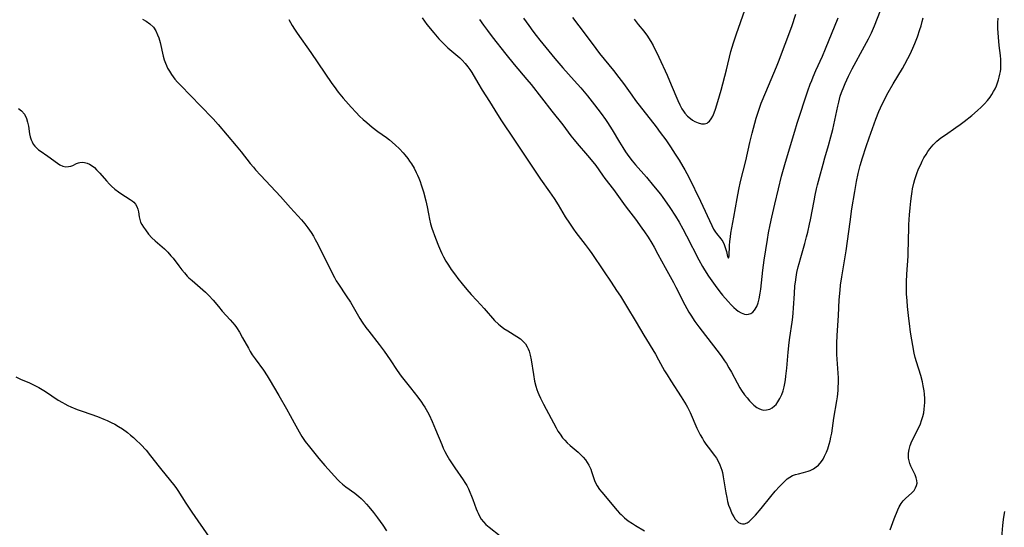
# Model space of a CAD drawing. Units: inches. Extents: x 2023819 to 2029298, y 199826 to 205322.
# Drawn here: x 2025361 to 2025552, y 201627 to 201725 of the extents above; entities that cross this region are included whole.
import ezdxf

# ---------------------------------------------------------------- set-up
doc = ezdxf.new("R2010")
doc.units = ezdxf.units.IN
doc.header["$MEASUREMENT"] = 0
doc.layers.add('c_02_T14S_R17E', color=51, linetype='Continuous')

msp = doc.modelspace()

# ---------------------------------------------------------------- linework, layer by layer
at = {"layer": 'c_02_T14S_R17E'}
for points in [[(2025450.36, 201724.91, 1008), (2025451.12, 201723.8, 1008), (2025451.88, 201722.74, 1008), (2025452.79, 201721.54, 1008), (2025455.43, 201718.17, 1008), (2025457.03, 201716.2, 1008), (2025459.53, 201713.3, 1008), (2025460.32, 201712.33, 1008), (2025464.33, 201707.17, 1008), (2025466.44, 201704.49, 1008), (2025468.02, 201702.41, 1008), (2025468.63, 201701.63, 1008), (2025469.27, 201700.88, 1008), (2025471.27, 201698.61, 1008), (2025472.3, 201697.34, 1008), (2025472.82, 201696.64, 1008), (2025474.13, 201694.82, 1008), (2025474.61, 201694.17, 1008), (2025476.27, 201692.01, 1008), (2025478.17, 201689.31, 1008), (2025478.69, 201688.62, 1008), (2025480.51, 201686.27, 1008), (2025481.78, 201684.53, 1008), (2025482.29, 201683.81, 1008), (2025482.98, 201682.78, 1008), (2025483.68, 201681.65, 1008), (2025484.12, 201680.9, 1008), (2025484.86, 201679.54, 1008), (2025486.25, 201676.94, 1008), (2025487.87, 201674.05, 1008), (2025488.35, 201673.15, 1008), (2025490.07, 201669.75, 1008), (2025490.87, 201668.29, 1008), (2025491.2, 201667.74, 1008), (2025492.02, 201666.5, 1008), (2025492.76, 201665.47, 1008), (2025494.05, 201663.77, 1008), (2025496.68, 201660.38, 1008), (2025497.23, 201659.65, 1008), (2025497.75, 201658.9, 1008), (2025498.11, 201658.36, 1008), (2025498.6, 201657.55, 1008), (2025499.07, 201656.72, 1008), (2025500.18, 201654.63, 1008), (2025500.7, 201653.71, 1008), (2025501.05, 201653.16, 1008), (2025501.63, 201652.34, 1008), (2025502.11, 201651.74, 1008), (2025502.6, 201651.17, 1008), (2025503.02, 201650.73, 1008), (2025503.44, 201650.33, 1008), (2025503.98, 201649.9, 1008), (2025504.4, 201649.66, 1008), (2025504.83, 201649.49, 1008), (2025505.35, 201649.39, 1008), (2025505.88, 201649.42, 1008), (2025506.48, 201649.57, 1008), (2025506.96, 201649.82, 1008), (2025507.44, 201650.2, 1008), (2025507.7, 201650.47, 1008), (2025508.08, 201650.96, 1008), (2025508.47, 201651.62, 1008), (2025508.83, 201652.38, 1008), (2025509.08, 201653.08, 1008), (2025509.3, 201653.9, 1008), (2025509.43, 201654.55, 1008), (2025509.53, 201655.22, 1008), (2025509.63, 201655.96, 1008), (2025509.77, 201657.47, 1008), (2025510.03, 201660.57, 1008), (2025510.24, 201662.43, 1008), (2025510.37, 201663.43, 1008), (2025510.83, 201666.36, 1008), (2025510.96, 201667.34, 1008), (2025511.04, 201668.16, 1008), (2025511.11, 201669.07, 1008), (2025511.25, 201671.89, 1008), (2025511.36, 201673.38, 1008), (2025511.44, 201674.13, 1008), (2025511.59, 201675.1, 1008), (2025511.75, 201675.98, 1008), (2025512, 201677.1, 1008), (2025512.15, 201677.71, 1008), (2025512.48, 201678.85, 1008), (2025513.28, 201681.56, 1008), (2025513.62, 201682.84, 1008), (2025513.85, 201683.77, 1008), (2025514.19, 201685.29, 1008), (2025514.38, 201686.18, 1008), (2025515.05, 201689.82, 1008), (2025515.26, 201690.91, 1008), (2025515.53, 201692.13, 1008), (2025515.72, 201692.91, 1008), (2025516.09, 201694.34, 1008), (2025516.79, 201696.89, 1008), (2025517.15, 201698.14, 1008), (2025517.87, 201700.54, 1008), (2025518.33, 201702.17, 1008), (2025518.71, 201703.65, 1008), (2025518.91, 201704.52, 1008), (2025519.66, 201708.11, 1008), (2025519.84, 201708.93, 1008), (2025520.14, 201710.05, 1008), (2025520.38, 201710.77, 1008), (2025520.81, 201711.88, 1008), (2025521.08, 201712.52, 1008), (2025521.73, 201713.9, 1008), (2025522.46, 201715.34, 1008), (2025524.84, 201719.72, 1008), (2025525.6, 201721.17, 1008), (2025526.16, 201722.29, 1008), (2025526.75, 201723.65, 1008), (2025527.89, 201726.62, 1008)], [(2025468.32, 201725.26, 1004), (2025470.79, 201722.05, 1004), (2025472.82, 201719.29, 1004), (2025473.58, 201718.31, 1004), (2025476.26, 201715.03, 1004), (2025477.33, 201713.66, 1004), (2025478.21, 201712.48, 1004), (2025479.81, 201710.24, 1004), (2025480.54, 201709.25, 1004), (2025484.5, 201704.14, 1004), (2025485.31, 201703.05, 1004), (2025486.36, 201701.6, 1004), (2025487.28, 201700.26, 1004), (2025488.21, 201698.84, 1004), (2025488.95, 201697.68, 1004), (2025489.71, 201696.45, 1004), (2025490.06, 201695.83, 1004), (2025490.81, 201694.43, 1004), (2025493.08, 201689.75, 1004), (2025495.3, 201685.05, 1004), (2025495.64, 201684.38, 1004), (2025496, 201683.78, 1004), (2025496.18, 201683.52, 1004), (2025497.05, 201682.48, 1004), (2025497.43, 201681.96, 1004), (2025497.7, 201681.41, 1004), (2025497.89, 201680.83, 1004), (2025498.1, 201680.02, 1004), (2025498.3, 201679.04, 1004), (2025498.49, 201678.75, 1004), (2025498.62, 201679.18, 1004), (2025498.72, 201681.17, 1004), (2025498.78, 201681.99, 1004), (2025498.88, 201682.9, 1004), (2025498.99, 201683.6, 1004), (2025499.56, 201686.67, 1004), (2025500.18, 201690.29, 1004), (2025500.51, 201692.04, 1004), (2025500.84, 201693.55, 1004), (2025501.84, 201697.59, 1004), (2025502.65, 201701.13, 1004), (2025503.11, 201702.9, 1004), (2025503.89, 201705.8, 1004), (2025504.36, 201707.35, 1004), (2025504.85, 201708.71, 1004), (2025505.72, 201710.85, 1004), (2025507.31, 201714.52, 1004), (2025507.79, 201715.7, 1004), (2025508.2, 201716.72, 1004), (2025510.73, 201723.54, 1004), (2025511.56, 201725.9, 1004)], [(2025480.25, 201724.96, 1002), (2025481.07, 201723.91, 1002), (2025482.13, 201722.62, 1002), (2025482.84, 201721.69, 1002), (2025483.06, 201721.36, 1002), (2025483.52, 201720.63, 1002), (2025483.94, 201719.87, 1002), (2025485.01, 201717.62, 1002), (2025486.62, 201714.09, 1002), (2025487.41, 201712.27, 1002), (2025488.69, 201709.22, 1002), (2025489.07, 201708.4, 1002), (2025489.49, 201707.62, 1002), (2025489.81, 201707.13, 1002), (2025490.06, 201706.79, 1002), (2025490.58, 201706.22, 1002), (2025491.14, 201705.72, 1002), (2025491.54, 201705.43, 1002), (2025492.03, 201705.14, 1002), (2025492.62, 201704.88, 1002), (2025493.3, 201704.73, 1002), (2025493.85, 201704.73, 1002), (2025494.36, 201704.86, 1002), (2025494.61, 201705.01, 1002), (2025494.84, 201705.2, 1002), (2025495.19, 201705.65, 1002), (2025495.49, 201706.21, 1002), (2025495.75, 201706.85, 1002), (2025496.01, 201707.58, 1002), (2025496.46, 201709.01, 1002), (2025497.1, 201711.25, 1002), (2025498.12, 201715.18, 1002), (2025498.97, 201718.71, 1002), (2025499.45, 201720.34, 1002), (2025500.04, 201722.12, 1002), (2025501.66, 201726.7, 1002)], [(2025385.15, 201724.92, 1014), (2025385.87, 201724.56, 1014), (2025386.61, 201724.05, 1014), (2025387.27, 201723.37, 1014), (2025387.74, 201722.67, 1014), (2025388.1, 201721.9, 1014), (2025388.31, 201721.34, 1014), (2025388.57, 201720.41, 1014), (2025389.19, 201717.79, 1014), (2025389.38, 201717.11, 1014), (2025389.6, 201716.44, 1014), (2025389.8, 201715.97, 1014), (2025390.01, 201715.5, 1014), (2025390.37, 201714.87, 1014), (2025390.77, 201714.25, 1014), (2025391.11, 201713.79, 1014), (2025391.45, 201713.36, 1014), (2025391.94, 201712.79, 1014), (2025392.46, 201712.23, 1014), (2025394.6, 201710.06, 1014), (2025396.32, 201708.28, 1014), (2025398.81, 201705.67, 1014), (2025399.8, 201704.59, 1014), (2025403.31, 201700.43, 1014), (2025404.25, 201699.29, 1014), (2025406.02, 201697.05, 1014), (2025406.61, 201696.33, 1014), (2025407.04, 201695.83, 1014), (2025408.02, 201694.77, 1014), (2025410.02, 201692.69, 1014), (2025411.88, 201690.67, 1014), (2025413.78, 201688.5, 1014), (2025415.93, 201686.13, 1014), (2025416.58, 201685.36, 1014), (2025417.17, 201684.61, 1014), (2025417.81, 201683.68, 1014), (2025418.23, 201683.02, 1014), (2025418.58, 201682.37, 1014), (2025419.08, 201681.43, 1014), (2025421.96, 201675.61, 1014), (2025422.28, 201674.99, 1014), (2025422.63, 201674.38, 1014), (2025423.05, 201673.71, 1014), (2025424.56, 201671.49, 1014), (2025425.39, 201670.22, 1014), (2025427.23, 201667.09, 1014), (2025427.68, 201666.36, 1014), (2025428.36, 201665.37, 1014), (2025428.92, 201664.63, 1014), (2025430.96, 201662.06, 1014), (2025431.92, 201660.78, 1014), (2025433.08, 201659.1, 1014), (2025434.44, 201657.02, 1014), (2025435.23, 201655.91, 1014), (2025436.99, 201653.7, 1014), (2025438.4, 201651.89, 1014), (2025439.11, 201650.93, 1014), (2025439.45, 201650.43, 1014), (2025439.78, 201649.92, 1014), (2025440.27, 201649.06, 1014), (2025440.59, 201648.44, 1014), (2025441.19, 201647.19, 1014), (2025441.87, 201645.6, 1014), (2025443.04, 201642.72, 1014), (2025443.33, 201642.04, 1014), (2025443.65, 201641.37, 1014), (2025444.05, 201640.64, 1014), (2025444.56, 201639.78, 1014), (2025445.59, 201638.21, 1014), (2025447.19, 201635.91, 1014), (2025447.52, 201635.41, 1014), (2025447.87, 201634.83, 1014), (2025448.21, 201634.19, 1014), (2025448.51, 201633.53, 1014), (2025448.83, 201632.77, 1014), (2025449.09, 201632.07, 1014), (2025449.7, 201630.3, 1014), (2025449.87, 201629.87, 1014), (2025450.06, 201629.45, 1014), (2025450.36, 201628.87, 1014), (2025450.7, 201628.32, 1014), (2025451.1, 201627.81, 1014), (2025451.6, 201627.28, 1014), (2025452.22, 201626.73, 1014), (2025454.35, 201625.05, 1014)], [(2025413.47, 201724.87, 1012), (2025414.14, 201723.72, 1012), (2025414.58, 201723.02, 1012), (2025415.11, 201722.23, 1012), (2025417.73, 201718.5, 1012), (2025421.79, 201712.53, 1012), (2025422.22, 201711.93, 1012), (2025423.01, 201710.86, 1012), (2025423.97, 201709.68, 1012), (2025425.53, 201707.91, 1012), (2025426.49, 201706.88, 1012), (2025427.15, 201706.22, 1012), (2025427.82, 201705.58, 1012), (2025428.54, 201704.94, 1012), (2025429.58, 201704.09, 1012), (2025430.69, 201703.24, 1012), (2025432.33, 201702.04, 1012), (2025432.91, 201701.59, 1012), (2025434.03, 201700.66, 1012), (2025434.87, 201699.87, 1012), (2025435.59, 201699.12, 1012), (2025435.94, 201698.71, 1012), (2025436.48, 201698.02, 1012), (2025436.84, 201697.49, 1012), (2025437.19, 201696.96, 1012), (2025437.69, 201696.14, 1012), (2025438.13, 201695.29, 1012), (2025438.35, 201694.82, 1012), (2025438.62, 201694.19, 1012), (2025438.86, 201693.55, 1012), (2025439.08, 201692.9, 1012), (2025439.49, 201691.55, 1012), (2025439.95, 201689.86, 1012), (2025440.22, 201688.64, 1012), (2025440.46, 201687.3, 1012), (2025440.67, 201686.26, 1012), (2025440.89, 201685.4, 1012), (2025441.15, 201684.57, 1012), (2025441.84, 201682.61, 1012), (2025442.41, 201681.1, 1012), (2025442.78, 201680.25, 1012), (2025443.07, 201679.64, 1012), (2025443.38, 201679.03, 1012), (2025443.85, 201678.2, 1012), (2025444.36, 201677.38, 1012), (2025444.89, 201676.58, 1012), (2025445.7, 201675.46, 1012), (2025446.18, 201674.82, 1012), (2025447.01, 201673.76, 1012), (2025447.9, 201672.7, 1012), (2025448.77, 201671.7, 1012), (2025449.81, 201670.56, 1012), (2025451.25, 201669.03, 1012), (2025453.28, 201666.72, 1012), (2025454.03, 201665.98, 1012), (2025454.35, 201665.71, 1012), (2025455.08, 201665.17, 1012), (2025455.84, 201664.68, 1012), (2025457.59, 201663.61, 1012), (2025458.27, 201663.13, 1012), (2025458.75, 201662.71, 1012), (2025459.23, 201662.17, 1012), (2025459.57, 201661.64, 1012), (2025459.77, 201661.23, 1012), (2025459.93, 201660.8, 1012), (2025460.16, 201660, 1012), (2025460.35, 201659.08, 1012), (2025460.77, 201656.23, 1012), (2025461.01, 201654.99, 1012), (2025461.25, 201654, 1012), (2025461.45, 201653.36, 1012), (2025461.63, 201652.86, 1012), (2025461.83, 201652.37, 1012), (2025462.13, 201651.7, 1012), (2025462.74, 201650.51, 1012), (2025465.15, 201645.97, 1012), (2025465.52, 201645.32, 1012), (2025465.92, 201644.7, 1012), (2025466.42, 201644.04, 1012), (2025466.86, 201643.54, 1012), (2025467.32, 201643.08, 1012), (2025467.87, 201642.57, 1012), (2025469.43, 201641.24, 1012), (2025469.88, 201640.81, 1012), (2025470.39, 201640.28, 1012), (2025470.83, 201639.74, 1012), (2025471.19, 201639.24, 1012), (2025471.51, 201638.72, 1012), (2025471.87, 201637.98, 1012), (2025472.04, 201637.52, 1012), (2025472.6, 201635.79, 1012), (2025472.74, 201635.45, 1012), (2025473.12, 201634.73, 1012), (2025473.59, 201634.04, 1012), (2025473.99, 201633.53, 1012), (2025475.37, 201631.9, 1012), (2025476.56, 201630.44, 1012), (2025476.96, 201629.97, 1012), (2025477.41, 201629.48, 1012), (2025477.72, 201629.17, 1012), (2025478.39, 201628.56, 1012), (2025479.1, 201628, 1012), (2025479.94, 201627.43, 1012), (2025480.53, 201627.07, 1012), (2025482.28, 201626.06, 1012)], [(2025439.24, 201725.22, 1010), (2025439.7, 201724.57, 1010), (2025440.17, 201723.94, 1010), (2025441.5, 201722.28, 1010), (2025442.48, 201721.13, 1010), (2025442.91, 201720.66, 1010), (2025443.55, 201720.02, 1010), (2025444.21, 201719.4, 1010), (2025446.52, 201717.44, 1010), (2025447.01, 201716.99, 1010), (2025447.59, 201716.4, 1010), (2025448.12, 201715.76, 1010), (2025448.51, 201715.2, 1010), (2025448.88, 201714.61, 1010), (2025450.01, 201712.64, 1010), (2025450.85, 201711.25, 1010), (2025452.26, 201709.03, 1010), (2025453.81, 201706.51, 1010), (2025454.59, 201705.29, 1010), (2025457, 201701.76, 1010), (2025459.47, 201698.09, 1010), (2025462.18, 201694, 1010), (2025463.88, 201691.6, 1010), (2025464.76, 201690.3, 1010), (2025465.54, 201689.07, 1010), (2025466.92, 201686.76, 1010), (2025467.75, 201685.49, 1010), (2025468.54, 201684.34, 1010), (2025469, 201683.7, 1010), (2025470.78, 201681.4, 1010), (2025471.56, 201680.35, 1010), (2025472.07, 201679.62, 1010), (2025474.35, 201676.33, 1010), (2025475.83, 201674.12, 1010), (2025476.87, 201672.52, 1010), (2025477.59, 201671.38, 1010), (2025478.76, 201669.44, 1010), (2025480.65, 201666.39, 1010), (2025482.15, 201663.86, 1010), (2025484.37, 201660.16, 1010), (2025484.98, 201659.09, 1010), (2025486.16, 201656.99, 1010), (2025486.63, 201656.19, 1010), (2025487.36, 201655.03, 1010), (2025489.38, 201651.94, 1010), (2025490.32, 201650.4, 1010), (2025490.59, 201649.92, 1010), (2025491.08, 201648.93, 1010), (2025492.39, 201645.9, 1010), (2025492.75, 201645.13, 1010), (2025493.04, 201644.58, 1010), (2025493.45, 201643.86, 1010), (2025493.76, 201643.35, 1010), (2025494.15, 201642.79, 1010), (2025494.55, 201642.24, 1010), (2025495.78, 201640.62, 1010), (2025496.17, 201640.07, 1010), (2025496.52, 201639.49, 1010), (2025496.86, 201638.78, 1010), (2025497.05, 201638.3, 1010), (2025497.21, 201637.8, 1010), (2025497.34, 201637.32, 1010), (2025497.51, 201636.51, 1010), (2025497.99, 201633.37, 1010), (2025498.16, 201632.49, 1010), (2025498.34, 201631.69, 1010), (2025498.53, 201631.03, 1010), (2025498.74, 201630.4, 1010), (2025499.07, 201629.6, 1010), (2025499.24, 201629.25, 1010), (2025499.52, 201628.75, 1010), (2025499.83, 201628.31, 1010), (2025500.03, 201628.07, 1010), (2025500.45, 201627.68, 1010), (2025500.9, 201627.44, 1010), (2025501.2, 201627.37, 1010), (2025501.58, 201627.4, 1010), (2025502.09, 201627.59, 1010), (2025502.48, 201627.86, 1010), (2025502.75, 201628.08, 1010), (2025503.23, 201628.54, 1010), (2025503.71, 201629.06, 1010), (2025504.86, 201630.38, 1010), (2025506.67, 201632.66, 1010), (2025507.56, 201633.73, 1010), (2025508.37, 201634.62, 1010), (2025509.42, 201635.67, 1010), (2025509.88, 201636.08, 1010), (2025510.35, 201636.43, 1010), (2025510.92, 201636.75, 1010), (2025511.48, 201636.96, 1010), (2025512.02, 201637.09, 1010), (2025513.02, 201637.3, 1010), (2025513.47, 201637.42, 1010), (2025513.9, 201637.55, 1010), (2025514.32, 201637.72, 1010), (2025514.92, 201638.02, 1010), (2025515.48, 201638.39, 1010), (2025515.89, 201638.74, 1010), (2025516.47, 201639.42, 1010), (2025516.8, 201639.92, 1010), (2025517.09, 201640.46, 1010), (2025517.45, 201641.25, 1010), (2025517.7, 201641.89, 1010), (2025518, 201642.82, 1010), (2025518.17, 201643.47, 1010), (2025518.33, 201644.12, 1010), (2025518.48, 201644.95, 1010), (2025518.91, 201647.79, 1010), (2025519.46, 201651.2, 1010), (2025519.57, 201651.93, 1010), (2025519.71, 201653.18, 1010), (2025519.75, 201653.78, 1010), (2025519.77, 201654.71, 1010), (2025519.76, 201655.63, 1010), (2025519.72, 201656.53, 1010), (2025519.49, 201660.1, 1010), (2025519.46, 201661.02, 1010), (2025519.46, 201662.34, 1010), (2025519.51, 201663.83, 1010), (2025519.76, 201667.69, 1010), (2025519.93, 201670.68, 1010), (2025520.09, 201672.59, 1010), (2025520.19, 201673.52, 1010), (2025520.42, 201675.11, 1010), (2025521.24, 201680.17, 1010), (2025522.02, 201685.74, 1010), (2025522.39, 201688.27, 1010), (2025522.92, 201691.62, 1010), (2025523.26, 201693.58, 1010), (2025523.58, 201695.12, 1010), (2025523.97, 201696.65, 1010), (2025524.42, 201698.17, 1010), (2025525.12, 201700.35, 1010), (2025525.69, 201701.99, 1010), (2025526.99, 201705.59, 1010), (2025527.58, 201707.09, 1010), (2025527.89, 201707.81, 1010), (2025528.49, 201709.05, 1010), (2025529.4, 201710.77, 1010), (2025530.35, 201712.42, 1010), (2025532.14, 201715.4, 1010), (2025532.62, 201716.24, 1010), (2025533.21, 201717.34, 1010), (2025533.62, 201718.15, 1010), (2025534.17, 201719.32, 1010), (2025534.56, 201720.25, 1010), (2025535.05, 201721.52, 1010), (2025535.53, 201722.93, 1010), (2025535.76, 201723.68, 1010), (2025535.98, 201724.47, 1010), (2025536.16, 201725.2, 1010)], [(2025458.88, 201725.17, 1006), (2025459.87, 201723.73, 1006), (2025460.64, 201722.65, 1006), (2025461.29, 201721.79, 1006), (2025462, 201720.89, 1006), (2025464.89, 201717.33, 1006), (2025465.67, 201716.41, 1006), (2025466.44, 201715.53, 1006), (2025468.65, 201713.1, 1006), (2025469.92, 201711.67, 1006), (2025471.24, 201710.1, 1006), (2025472.62, 201708.37, 1006), (2025473.91, 201706.68, 1006), (2025474.73, 201705.54, 1006), (2025475.13, 201704.94, 1006), (2025475.99, 201703.58, 1006), (2025477.42, 201701.15, 1006), (2025478.05, 201700.12, 1006), (2025478.59, 201699.29, 1006), (2025479.25, 201698.37, 1006), (2025479.87, 201697.58, 1006), (2025480.52, 201696.81, 1006), (2025482.62, 201694.38, 1006), (2025484, 201692.75, 1006), (2025485.33, 201691.09, 1006), (2025485.81, 201690.46, 1006), (2025486.6, 201689.39, 1006), (2025487.19, 201688.51, 1006), (2025488.24, 201686.84, 1006), (2025488.94, 201685.69, 1006), (2025489.67, 201684.41, 1006), (2025490.37, 201683.09, 1006), (2025492.75, 201678.44, 1006), (2025493.46, 201677.15, 1006), (2025493.86, 201676.47, 1006), (2025494.66, 201675.24, 1006), (2025495.9, 201673.49, 1006), (2025496.82, 201672.27, 1006), (2025497.38, 201671.58, 1006), (2025498.45, 201670.34, 1006), (2025499.01, 201669.75, 1006), (2025499.56, 201669.2, 1006), (2025499.99, 201668.82, 1006), (2025500.41, 201668.49, 1006), (2025500.97, 201668.15, 1006), (2025501.62, 201667.92, 1006), (2025502.02, 201667.88, 1006), (2025502.41, 201667.93, 1006), (2025502.82, 201668.08, 1006), (2025503.19, 201668.32, 1006), (2025503.57, 201668.71, 1006), (2025503.97, 201669.38, 1006), (2025504.24, 201670.09, 1006), (2025504.44, 201670.89, 1006), (2025504.64, 201671.98, 1006), (2025504.75, 201672.77, 1006), (2025505.16, 201676.43, 1006), (2025505.42, 201678.37, 1006), (2025506.04, 201682.34, 1006), (2025506.27, 201683.66, 1006), (2025506.58, 201685.22, 1006), (2025506.91, 201686.68, 1006), (2025507.5, 201689.18, 1006), (2025508.17, 201692.14, 1006), (2025508.78, 201694.58, 1006), (2025509.41, 201696.84, 1006), (2025510.67, 201701.17, 1006), (2025511.31, 201703.31, 1006), (2025511.8, 201704.84, 1006), (2025513.88, 201711.09, 1006), (2025514.32, 201712.36, 1006), (2025514.6, 201713.11, 1006), (2025514.87, 201713.8, 1006), (2025515.4, 201715.03, 1006), (2025516.66, 201717.8, 1006), (2025517.28, 201719.22, 1006), (2025519.74, 201725.23, 1006)], [(2025529.78, 201626.21, 1012), (2025530.58, 201628.36, 1012), (2025531.27, 201630.08, 1012), (2025531.55, 201630.7, 1012), (2025531.92, 201631.34, 1012), (2025532.3, 201631.83, 1012), (2025532.75, 201632.3, 1012), (2025534, 201633.4, 1012), (2025534.4, 201633.85, 1012), (2025534.71, 201634.33, 1012), (2025534.9, 201634.8, 1012), (2025534.99, 201635.28, 1012), (2025534.96, 201635.79, 1012), (2025534.84, 201636.31, 1012), (2025534.61, 201636.88, 1012), (2025534.08, 201637.9, 1012), (2025533.79, 201638.52, 1012), (2025533.6, 201639.03, 1012), (2025533.45, 201639.56, 1012), (2025533.35, 201640.12, 1012), (2025533.31, 201640.6, 1012), (2025533.32, 201641.08, 1012), (2025533.43, 201641.78, 1012), (2025533.66, 201642.54, 1012), (2025534, 201643.37, 1012), (2025535.05, 201645.48, 1012), (2025535.62, 201646.72, 1012), (2025535.87, 201647.37, 1012), (2025536.11, 201648.13, 1012), (2025536.27, 201648.83, 1012), (2025536.38, 201649.54, 1012), (2025536.45, 201650.18, 1012), (2025536.48, 201650.83, 1012), (2025536.48, 201651.63, 1012), (2025536.44, 201652.44, 1012), (2025536.36, 201653.09, 1012), (2025536.19, 201654.1, 1012), (2025536.03, 201654.84, 1012), (2025535.71, 201656.04, 1012), (2025534.85, 201658.72, 1012), (2025534.62, 201659.57, 1012), (2025534.45, 201660.4, 1012), (2025533.74, 201664.43, 1012), (2025533.49, 201666.12, 1012), (2025533.37, 201667.09, 1012), (2025533.13, 201669.43, 1012), (2025533.04, 201670.5, 1012), (2025532.96, 201671.88, 1012), (2025532.92, 201673.44, 1012), (2025532.92, 201674.15, 1012), (2025532.98, 201675.65, 1012), (2025533.23, 201679.15, 1012), (2025533.29, 201680.18, 1012), (2025533.35, 201681.65, 1012), (2025533.42, 201685.17, 1012), (2025533.46, 201686.19, 1012), (2025533.51, 201687.1, 1012), (2025533.63, 201688.48, 1012), (2025533.76, 201689.77, 1012), (2025533.88, 201690.71, 1012), (2025534.02, 201691.65, 1012), (2025534.11, 201692.16, 1012), (2025534.36, 201693.25, 1012), (2025534.55, 201693.94, 1012), (2025534.95, 201695.14, 1012), (2025535.29, 201696, 1012), (2025535.69, 201696.87, 1012), (2025536, 201697.5, 1012), (2025536.32, 201698.12, 1012), (2025536.72, 201698.81, 1012), (2025537.07, 201699.36, 1012), (2025537.44, 201699.89, 1012), (2025538.08, 201700.65, 1012), (2025538.83, 201701.38, 1012), (2025539.58, 201701.98, 1012), (2025540.46, 201702.61, 1012), (2025542.5, 201703.99, 1012), (2025543.31, 201704.57, 1012), (2025544.09, 201705.16, 1012), (2025545.59, 201706.35, 1012), (2025546.7, 201707.3, 1012), (2025547.37, 201707.93, 1012), (2025548.01, 201708.58, 1012), (2025548.58, 201709.23, 1012), (2025549.12, 201709.9, 1012), (2025549.45, 201710.39, 1012), (2025549.79, 201710.95, 1012), (2025550.08, 201711.5, 1012), (2025550.34, 201712.07, 1012), (2025550.56, 201712.65, 1012), (2025550.75, 201713.23, 1012), (2025550.89, 201713.76, 1012), (2025551.01, 201714.3, 1012), (2025551.09, 201714.8, 1012), (2025551.16, 201715.31, 1012), (2025551.2, 201716.13, 1012), (2025551.2, 201716.63, 1012), (2025551.17, 201717.14, 1012), (2025551.1, 201717.92, 1012), (2025550.89, 201719.86, 1012), (2025550.75, 201721.46, 1012), (2025550.62, 201723.17, 1012), (2025550.6, 201724.24, 1012), (2025550.65, 201725.13, 1012)], [(2025361.19, 201707.7, 1016), (2025361.78, 201707.25, 1016), (2025362.32, 201706.56, 1016), (2025362.7, 201705.77, 1016), (2025362.94, 201705.02, 1016), (2025363.1, 201704.28, 1016), (2025363.34, 201702.78, 1016), (2025363.45, 201702.22, 1016), (2025363.63, 201701.64, 1016), (2025363.81, 201701.22, 1016), (2025364.05, 201700.8, 1016), (2025364.34, 201700.41, 1016), (2025364.69, 201700.05, 1016), (2025365.08, 201699.72, 1016), (2025365.4, 201699.48, 1016), (2025366.87, 201698.47, 1016), (2025368.75, 201697.08, 1016), (2025369.21, 201696.79, 1016), (2025369.75, 201696.55, 1016), (2025370.35, 201696.43, 1016), (2025370.85, 201696.44, 1016), (2025371.32, 201696.54, 1016), (2025371.69, 201696.69, 1016), (2025372.4, 201697.05, 1016), (2025372.76, 201697.19, 1016), (2025373.05, 201697.25, 1016), (2025373.5, 201697.29, 1016), (2025373.97, 201697.25, 1016), (2025374.44, 201697.14, 1016), (2025374.93, 201696.94, 1016), (2025375.46, 201696.6, 1016), (2025375.88, 201696.25, 1016), (2025376.29, 201695.85, 1016), (2025376.93, 201695.15, 1016), (2025378.18, 201693.71, 1016), (2025378.76, 201693.08, 1016), (2025379.18, 201692.67, 1016), (2025379.82, 201692.1, 1016), (2025380.5, 201691.58, 1016), (2025380.96, 201691.27, 1016), (2025382.8, 201690.1, 1016), (2025383.16, 201689.83, 1016), (2025383.49, 201689.55, 1016), (2025383.81, 201689.19, 1016), (2025384.08, 201688.76, 1016), (2025384.28, 201688.2, 1016), (2025384.38, 201687.73, 1016), (2025384.5, 201686.74, 1016), (2025384.62, 201686.22, 1016), (2025384.81, 201685.7, 1016), (2025385.05, 201685.23, 1016), (2025385.36, 201684.72, 1016), (2025385.72, 201684.21, 1016), (2025386.36, 201683.37, 1016), (2025386.96, 201682.71, 1016), (2025387.61, 201682.08, 1016), (2025389.42, 201680.52, 1016), (2025390.07, 201679.89, 1016), (2025390.68, 201679.21, 1016), (2025391.07, 201678.72, 1016), (2025392.17, 201677.25, 1016), (2025392.75, 201676.5, 1016), (2025393.26, 201675.89, 1016), (2025393.8, 201675.3, 1016), (2025394.16, 201674.95, 1016), (2025394.76, 201674.4, 1016), (2025396.83, 201672.65, 1016), (2025397.37, 201672.15, 1016), (2025397.98, 201671.55, 1016), (2025398.82, 201670.63, 1016), (2025399.85, 201669.38, 1016), (2025400.58, 201668.52, 1016), (2025402.15, 201666.85, 1016), (2025402.59, 201666.34, 1016), (2025403.02, 201665.8, 1016), (2025403.32, 201665.37, 1016), (2025403.91, 201664.46, 1016), (2025404.53, 201663.36, 1016), (2025405.64, 201661.32, 1016), (2025406.01, 201660.68, 1016), (2025406.41, 201660.05, 1016), (2025406.94, 201659.27, 1016), (2025408.54, 201657.07, 1016), (2025409.26, 201656, 1016), (2025409.64, 201655.38, 1016), (2025411.52, 201652.18, 1016), (2025413.04, 201649.64, 1016), (2025413.75, 201648.35, 1016), (2025414.48, 201646.94, 1016), (2025415.46, 201645.19, 1016), (2025416, 201644.3, 1016), (2025416.65, 201643.33, 1016), (2025417.46, 201642.27, 1016), (2025419.28, 201640.03, 1016), (2025420.44, 201638.69, 1016), (2025422.93, 201635.92, 1016), (2025423.27, 201635.58, 1016), (2025423.85, 201635.05, 1016), (2025424.51, 201634.53, 1016), (2025426.22, 201633.31, 1016), (2025427.03, 201632.66, 1016), (2025427.47, 201632.27, 1016), (2025427.9, 201631.85, 1016), (2025428.5, 201631.21, 1016), (2025428.95, 201630.68, 1016), (2025429.85, 201629.58, 1016), (2025430.64, 201628.54, 1016), (2025431.64, 201627.14, 1016), (2025432.37, 201626.05, 1016)], [(2025360.66, 201655.81, 1018), (2025361.59, 201655.38, 1018), (2025363.34, 201654.64, 1018), (2025364.47, 201654.09, 1018), (2025365.14, 201653.74, 1018), (2025365.79, 201653.36, 1018), (2025366.43, 201652.95, 1018), (2025368.85, 201651.33, 1018), (2025369.67, 201650.83, 1018), (2025370.14, 201650.57, 1018), (2025370.72, 201650.28, 1018), (2025371.32, 201650.01, 1018), (2025372.54, 201649.51, 1018), (2025373.67, 201649.11, 1018), (2025376.45, 201648.15, 1018), (2025377.71, 201647.66, 1018), (2025378.32, 201647.39, 1018), (2025379.11, 201647.01, 1018), (2025379.83, 201646.63, 1018), (2025380.54, 201646.22, 1018), (2025381.28, 201645.75, 1018), (2025382.28, 201645.02, 1018), (2025382.87, 201644.55, 1018), (2025383.45, 201644.06, 1018), (2025383.89, 201643.65, 1018), (2025384.86, 201642.7, 1018), (2025385.87, 201641.61, 1018), (2025386.74, 201640.56, 1018), (2025388.38, 201638.39, 1018), (2025388.88, 201637.76, 1018), (2025391.18, 201634.97, 1018), (2025391.6, 201634.41, 1018), (2025392, 201633.84, 1018), (2025393.55, 201631.42, 1018), (2025394.71, 201629.67, 1018), (2025398.07, 201624.83, 1018)], [(2025551.24, 201623.2, 1014), (2025551.57, 201627.08, 1014), (2025551.7, 201628.21, 1014), (2025551.83, 201629.1, 1014), (2025551.96, 201629.79, 1014)]]:
    msp.add_polyline3d(points, dxfattribs=at)

doc.saveas('drawing.dxf')
